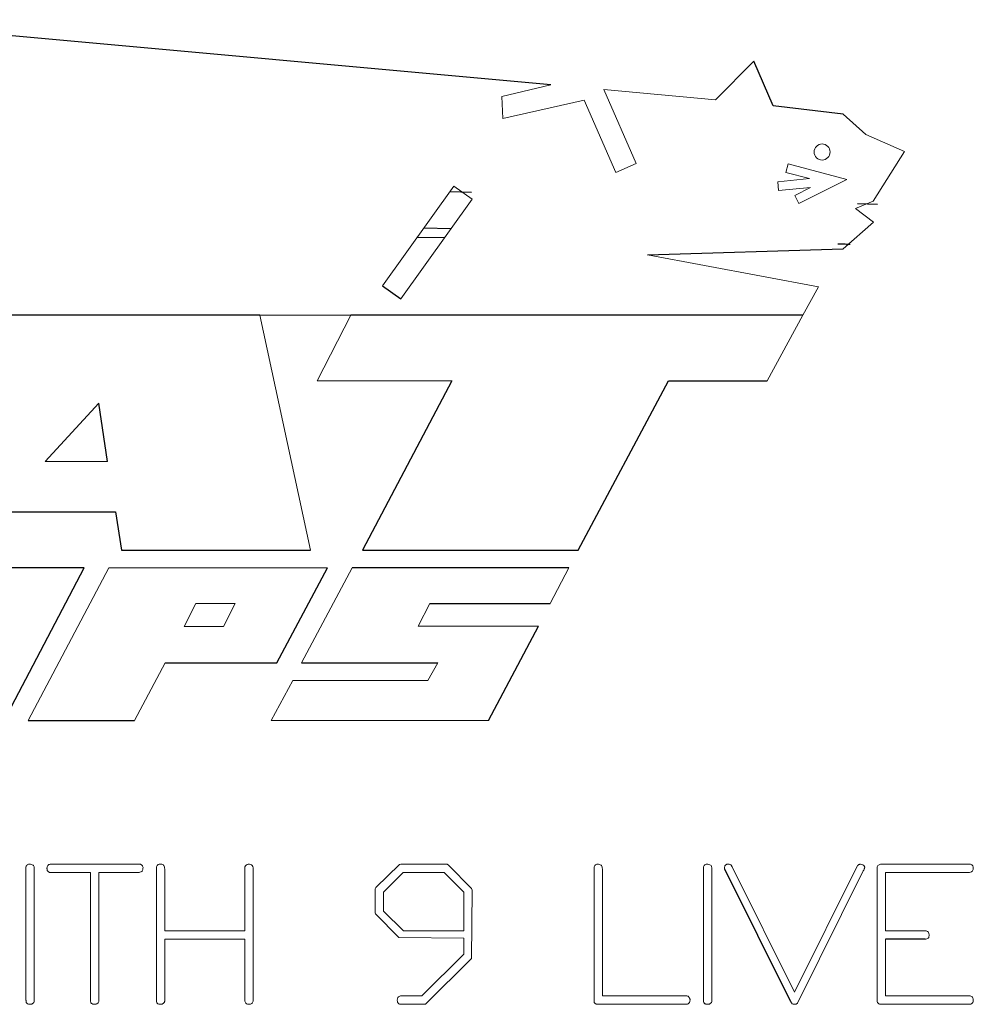
# Model space of a CAD drawing. Units: inches. Extents: x -57 to 45, y -21 to 34.
# Drawn here: x 36 to 37, y 7 to 8 of the extents above; entities that cross this region are included whole.
import ezdxf

# ---------------------------------------------------------------- set-up
doc = ezdxf.new("R2010")
doc.units = ezdxf.units.IN
doc.header["$MEASUREMENT"] = 0

msp = doc.modelspace()

# ---------------------------------------------------------------- linework, layer by layer
at = {"color": 7, "linetype": 'Continuous', "lineweight": 25}
for p, q in [((36.7586, 7.8546), (35.9545, 7.9276)), ((37.0083, 7.8309), (36.9867, 7.8812)), ((37.0869, 7.8215), (37.0083, 7.8309)), ((36.6693, 7.7336), (36.6451, 7.7343)), ((37.1254, 7.7202), (37.1031, 7.7208)), ((36.6461, 7.6927), (36.6157, 7.6933)), ((36.6087, 7.6835), (36.6392, 7.683)), ((36.8672, 7.6634), (37.0867, 7.6701)), ((36.5695, 7.6285), (36.5899, 7.6139)), ((36.4317, 7.5957), (36.1401, 7.5957)), ((37.0417, 7.5957), (36.5338, 7.5957)), ((36.6474, 7.5218), (36.5467, 7.3317)), ((36.789, 7.3317), (36.8906, 7.5218)), ((36.8906, 7.5218), (37.0016, 7.5218)), ((36.2603, 7.4313), (36.2506, 7.497)), ((36.1471, 7.3748), (36.2694, 7.3748)), ((36.2694, 7.3748), (36.2762, 7.3317)), ((36.2762, 7.3317), (36.4884, 7.3317)), ((36.5467, 7.3317), (36.789, 7.3317)), ((36.2343, 7.3117), (36.1072, 7.3117)), ((36.1444, 7.1402), (36.2343, 7.3117)), ((36.4505, 7.205), (36.5075, 7.3117)), ((36.7788, 7.3117), (36.5352, 7.3117)), ((36.6224, 7.2717), (36.7577, 7.2717)), ((36.6883, 7.1402), (36.7446, 7.2463)), ((36.325, 7.205), (36.4505, 7.205)), ((36.4783, 7.205), (36.6314, 7.205)), ((36.1713, 7.1402), (36.2908, 7.1402)), ((37.0279, 6.8243), (36.9538, 6.9732)), ((37.1789, 6.8946), (37.1346, 6.8946))]:
    msp.add_line(p, q, dxfattribs=at)
at = {"color": 144, "linetype": 'Continuous', "lineweight": 18}
for p, q in [((36.9867, 7.8812), (36.9433, 7.8377)), ((36.7035, 7.8412), (36.7586, 7.8546)), ((36.9433, 7.8377), (36.8179, 7.8492)), ((36.8179, 7.8492), (36.8545, 7.7661)), ((36.7047, 7.8167), (36.7035, 7.8412)), ((36.7959, 7.8372), (36.7047, 7.8167)), ((36.8315, 7.7561), (36.7959, 7.8372)), ((37.1123, 7.7986), (37.0869, 7.8215)), ((37.1556, 7.7794), (37.1123, 7.7986)), ((37.1207, 7.7236), (37.1556, 7.7794)), ((36.8545, 7.7661), (36.8315, 7.7561)), ((37.025, 7.7658), (37.0225, 7.7561)), ((37.0911, 7.7481), (37.025, 7.7658)), ((37.0225, 7.7561), (37.0489, 7.7491)), ((37.0489, 7.7491), (37.0134, 7.7456)), ((37.0134, 7.7456), (37.0144, 7.7356)), ((37.0371, 7.7213), (37.0911, 7.7481)), ((36.6495, 7.7406), (36.5695, 7.6285)), ((36.67, 7.7261), (36.6495, 7.7406)), ((37.0144, 7.7356), (37.0502, 7.7391)), ((37.0502, 7.7391), (37.0327, 7.7303)), ((36.5899, 7.6139), (36.67, 7.7261)), ((37.0327, 7.7303), (37.0371, 7.7213)), ((37.1008, 7.7157), (37.1207, 7.7236)), ((37.1211, 7.7001), (37.1008, 7.7157)), ((37.0867, 7.6701), (37.1211, 7.7001)), ((37.0591, 7.6277), (36.8672, 7.6634)), ((37.0417, 7.5957), (37.0591, 7.6277)), ((36.4884, 7.3317), (36.4317, 7.5957)), ((36.4317, 7.5957), (36.5338, 7.5957)), ((36.5338, 7.5957), (36.4959, 7.5218)), ((37.0016, 7.5218), (37.0417, 7.5957)), ((36.4959, 7.5218), (36.6474, 7.5218)), ((36.2506, 7.497), (36.1902, 7.4313)), ((36.1902, 7.4313), (36.2603, 7.4313)), ((36.262, 7.3117), (36.1713, 7.1402)), ((36.5075, 7.3117), (36.262, 7.3117)), ((36.5352, 7.3117), (36.4783, 7.205)), ((36.7577, 7.2717), (36.7788, 7.3117)), ((36.3597, 7.2716), (36.3467, 7.246)), ((36.4039, 7.2716), (36.3597, 7.2716)), ((36.3906, 7.246), (36.4039, 7.2716)), ((36.6095, 7.2463), (36.6224, 7.2717)), ((36.3467, 7.246), (36.3906, 7.246)), ((36.7446, 7.2463), (36.6095, 7.2463)), ((36.2908, 7.1402), (36.325, 7.205)), ((36.6314, 7.205), (36.6204, 7.1852)), ((36.4686, 7.1852), (36.4442, 7.1402)), ((36.6204, 7.1852), (36.4686, 7.1852)), ((36.4442, 7.1402), (36.6883, 7.1402)), ((36.1688, 6.8262), (36.1688, 6.976)), ((36.1782, 6.9726), (36.1782, 6.8249)), ((36.196, 6.979), (36.2973, 6.9788)), ((36.2412, 6.9696), (36.196, 6.9696)), ((36.2412, 6.8264), (36.2412, 6.9696)), ((36.2938, 6.9696), (36.2505, 6.9696)), ((36.2505, 6.9696), (36.2505, 6.8245)), ((36.3153, 6.8262), (36.3153, 6.976)), ((36.3247, 6.9727), (36.3247, 6.904)), ((36.4147, 6.904), (36.4147, 6.9759)), ((36.4241, 6.9726), (36.4241, 6.8249)), ((36.562, 6.9528), (36.5886, 6.9786)), ((36.5926, 6.9696), (36.5706, 6.9474)), ((36.5886, 6.9786), (36.5898, 6.979)), ((36.5886, 6.9786), (36.5898, 6.979)), ((36.5898, 6.979), (36.6419, 6.9788)), ((36.6385, 6.9696), (36.5926, 6.9696)), ((36.6606, 6.9474), (36.6385, 6.9696)), ((36.6419, 6.9788), (36.6435, 6.9777)), ((36.6419, 6.9788), (36.6435, 6.9777)), ((36.6435, 6.9777), (36.6695, 6.9516)), ((36.8071, 6.8286), (36.8071, 6.976)), ((36.8164, 6.9726), (36.8164, 6.8309)), ((36.93, 6.8262), (36.93, 6.976)), ((36.9394, 6.9726), (36.9394, 6.8249)), ((36.961, 6.9777), (36.9623, 6.976)), ((36.961, 6.9777), (36.9623, 6.976)), ((36.9623, 6.976), (37.0322, 6.8351)), ((37.0322, 6.8351), (37.1031, 6.9773)), ((37.1095, 6.9714), (37.036, 6.8236)), ((37.1252, 6.8286), (37.1252, 6.976)), ((37.1289, 6.979), (37.2301, 6.9788)), ((37.1346, 6.9696), (37.1346, 6.904)), ((37.2267, 6.9696), (37.1346, 6.9696)), ((36.5612, 6.9513), (36.562, 6.9528)), ((36.5612, 6.9513), (36.562, 6.9528)), ((36.5612, 6.9244), (36.5612, 6.9513)), ((36.5706, 6.9474), (36.5706, 6.9263)), ((36.6606, 6.9041), (36.6606, 6.9474)), ((36.6699, 6.9497), (36.6693, 6.8728)), ((36.6695, 6.9516), (36.6699, 6.9497)), ((36.6695, 6.9516), (36.6699, 6.9497)), ((36.5616, 6.923), (36.5612, 6.9244)), ((36.5616, 6.923), (36.5612, 6.9244)), ((36.5706, 6.9263), (36.5928, 6.9041)), ((36.5878, 6.8967), (36.5616, 6.923)), ((36.3247, 6.904), (36.4147, 6.904)), ((36.5928, 6.9041), (36.6606, 6.9041)), ((37.1346, 6.904), (37.1801, 6.904)), ((36.4147, 6.8946), (36.3247, 6.8946)), ((36.3247, 6.8946), (36.3247, 6.8251)), ((36.4147, 6.8261), (36.4147, 6.8946)), ((36.6606, 6.8959), (36.5878, 6.8967)), ((36.6606, 6.8778), (36.6606, 6.8959)), ((37.1346, 6.8946), (37.1346, 6.8309)), ((36.6135, 6.8309), (36.6606, 6.8778)), ((36.6693, 6.8728), (36.6175, 6.8217)), ((36.5894, 6.8309), (36.6135, 6.8309)), ((36.8071, 6.8243), (36.8071, 6.8286)), ((36.8164, 6.8309), (36.9113, 6.8309)), ((37.1252, 6.8243), (37.1252, 6.8286)), ((37.1252, 6.8243), (37.1252, 6.8286)), ((37.1346, 6.8309), (37.2295, 6.8309)), ((36.616, 6.8215), (36.589, 6.8215)), ((36.6175, 6.8217), (36.616, 6.8215)), ((36.6175, 6.8217), (36.616, 6.8215)), ((36.91, 6.8215), (36.8098, 6.8215)), ((37.2282, 6.8215), (37.128, 6.8215))]:
    msp.add_line(p, q, dxfattribs=at)
for points, knots in [([(37.0569, 7.7726), (37.0586, 7.7709), (37.0609, 7.77), (37.0656, 7.77), (37.068, 7.771), (37.0713, 7.7743), (37.0722, 7.7766), (37.0722, 7.7814), (37.0712, 7.7837), (37.0679, 7.787), (37.0655, 7.788), (37.0609, 7.788), (37.0585, 7.787), (37.0552, 7.7836), (37.0542, 7.7813), (37.0542, 7.7766), (37.0552, 7.7742), (37.0569, 7.7726)], [0, 0, 0, 0, 0.125, 0.125, 0.25, 0.25, 0.375, 0.375, 0.5, 0.5, 0.625, 0.625, 0.75, 0.75, 0.875, 0.875, 1, 1, 1, 1]), ([(36.1688, 6.976), (36.1691, 6.9765), (36.1693, 6.977), (36.1696, 6.9775), (36.17, 6.9779), (36.1705, 6.9782), (36.171, 6.9785), (36.1715, 6.9788), (36.1721, 6.9789), (36.1727, 6.979)], [0, 0, 0, 0, 0.0000422405, 0.0000422405, 0.0000422405, 0.0000851935, 0.0000851935, 0.0000851935, 0.0001290127, 0.0001290127, 0.0001290127, 0.0001290127]), ([(36.1769, 6.9778), (36.1772, 6.9775), (36.1775, 6.9771), (36.1778, 6.9763), (36.1779, 6.9758), (36.1782, 6.9744), (36.1782, 6.9735), (36.1782, 6.9726)], [0, 0, 0, 0, 0.25, 0.25, 0.5, 0.5, 1, 1, 1, 1]), ([(36.1924, 6.9742), (36.1925, 6.9753), (36.1926, 6.9764), (36.1939, 6.9783), (36.195, 6.9787), (36.196, 6.979)], [0, 0, 0, 0, 0.5, 0.5, 1, 1, 1, 1]), ([(36.1928, 6.9719), (36.1928, 6.9721), (36.1927, 6.9723), (36.1927, 6.9725), (36.1926, 6.9727), (36.1926, 6.9728), (36.1926, 6.973), (36.1925, 6.9734), (36.1924, 6.9738), (36.1924, 6.9742)], [0, 0, 0, 0, 0.0000147995, 0.0000147995, 0.0000147995, 0.00002960735, 0.00002960735, 0.00002960735, 0.00005913114, 0.00005913114, 0.00005913114, 0.00005913114]), ([(36.196, 6.9696), (36.1956, 6.9697), (36.1951, 6.9697), (36.1948, 6.9699), (36.1944, 6.9701), (36.1941, 6.9703), (36.1938, 6.9706), (36.1934, 6.9709), (36.1931, 6.9714), (36.1928, 6.9719)], [0, 0, 0, 0, 0.000031553, 0.000031553, 0.000031553, 0.0000603852, 0.0000603852, 0.0000603852, 0.0001029065, 0.0001029065, 0.0001029065, 0.0001029065]), ([(36.3003, 6.9752), (36.3002, 6.9744), (36.3002, 6.9737), (36.3, 6.9729), (36.2999, 6.9725), (36.2997, 6.972), (36.2995, 6.9716), (36.2993, 6.9713), (36.2991, 6.971), (36.2988, 6.9708), (36.2985, 6.9705), (36.2982, 6.9703), (36.2978, 6.9702), (36.2972, 6.9699), (36.2965, 6.9698), (36.2958, 6.9697), (36.2951, 6.9696), (36.2945, 6.9696), (36.2938, 6.9696)], [0, 0, 0, 0, 0.0000577975, 0.0000577975, 0.0000577975, 0.000092886, 0.000092886, 0.000092886, 0.0001216721, 0.0001216721, 0.0001216721, 0.0001503831, 0.0001503831, 0.0001503831, 0.0002028397, 0.0002028397, 0.0002028397, 0.0002537232, 0.0002537232, 0.0002537232, 0.0002537232]), ([(36.2973, 6.9788), (36.2977, 6.9786), (36.2982, 6.9785), (36.2985, 6.9783), (36.2989, 6.9781), (36.2991, 6.9779), (36.2994, 6.9776), (36.2996, 6.9773), (36.2998, 6.977), (36.2999, 6.9767), (36.3001, 6.9762), (36.3002, 6.9757), (36.3003, 6.9752)], [0, 0, 0, 0, 0.0000341105, 0.0000341105, 0.0000341105, 0.0000615241, 0.0000615241, 0.0000615241, 0.0000886544, 0.0000886544, 0.0000886544, 0.0001269871, 0.0001269871, 0.0001269871, 0.0001269871]), ([(36.3153, 6.976), (36.3156, 6.9765), (36.3158, 6.977), (36.3161, 6.9775), (36.3165, 6.9779), (36.317, 6.9782), (36.3175, 6.9785), (36.318, 6.9788), (36.3186, 6.9789), (36.3192, 6.979)], [0, 0, 0, 0, 0.0000422406, 0.0000422406, 0.0000422406, 0.000085184, 0.000085184, 0.000085184, 0.0001290093, 0.0001290093, 0.0001290093, 0.0001290093]), ([(36.3192, 6.979), (36.3195, 6.979), (36.3199, 6.979), (36.3203, 6.9789), (36.3206, 6.9789), (36.321, 6.9789), (36.3214, 6.9788), (36.322, 6.9787), (36.3225, 6.9785), (36.323, 6.9781), (36.3231, 6.9781), (36.3233, 6.978), (36.3234, 6.9779)], [0, 0, 0, 0, 0.0000284349, 0.0000284349, 0.0000284349, 0.0000569743, 0.0000569743, 0.0000569743, 0.0001023047, 0.0001023047, 0.0001023047, 0.0001130357, 0.0001130357, 0.0001130357, 0.0001130357]), ([(36.3234, 6.9779), (36.3237, 6.9775), (36.324, 6.9771), (36.3242, 6.9767), (36.3245, 6.976), (36.3246, 6.9753), (36.3246, 6.9746), (36.3247, 6.9739), (36.3247, 6.9733), (36.3247, 6.9727)], [0, 0, 0, 0, 0.0000383696, 0.0000383696, 0.0000383696, 0.0000918922, 0.0000918922, 0.0000918922, 0.000138795, 0.000138795, 0.000138795, 0.000138795]), ([(36.4147, 6.9759), (36.4151, 6.9767), (36.4155, 6.9774), (36.4168, 6.9785), (36.4177, 6.9788), (36.4185, 6.979)], [0, 0, 0, 0, 0.5, 0.5, 1, 1, 1, 1]), ([(36.4185, 6.979), (36.4193, 6.9789), (36.4202, 6.9789), (36.4217, 6.9784), (36.4225, 6.978), (36.4235, 6.9767), (36.4238, 6.9758), (36.424, 6.9742), (36.4241, 6.9734), (36.4241, 6.9726)], [0, 0, 0, 0, 0.25, 0.25, 0.5, 0.5, 0.75, 0.75, 1, 1, 1, 1]), ([(36.8071, 6.976), (36.8073, 6.9765), (36.8075, 6.977), (36.8079, 6.9775), (36.8082, 6.9779), (36.8087, 6.9782), (36.8092, 6.9785), (36.8097, 6.9788), (36.8103, 6.9789), (36.8109, 6.979)], [0, 0, 0, 0, 0.0000422412, 0.0000422412, 0.0000422412, 0.0000851498, 0.0000851498, 0.0000851498, 0.0001290237, 0.0001290237, 0.0001290237, 0.0001290237]), ([(36.8109, 6.979), (36.8116, 6.979), (36.8123, 6.9789), (36.8137, 6.9786), (36.8143, 6.9782), (36.815, 6.9778)], [0, 0, 0, 0, 0.5, 0.5, 1, 1, 1, 1]), ([(36.815, 6.9778), (36.8153, 6.9775), (36.8156, 6.9771), (36.8158, 6.9766), (36.8161, 6.976), (36.8162, 6.9753), (36.8163, 6.9746), (36.8164, 6.9739), (36.8164, 6.9732), (36.8164, 6.9726)], [0, 0, 0, 0, 0.0000377981, 0.0000377981, 0.0000377981, 0.0000905359, 0.0000905359, 0.0000905359, 0.0001407318, 0.0001407318, 0.0001407318, 0.0001407318]), ([(36.93, 6.976), (36.9302, 6.9765), (36.9304, 6.977), (36.9308, 6.9775), (36.9312, 6.9779), (36.9316, 6.9782), (36.9321, 6.9785), (36.9326, 6.9788), (36.9332, 6.9789), (36.9338, 6.979)], [0, 0, 0, 0, 0.0000422413, 0.0000422413, 0.0000422413, 0.0000851406, 0.0000851406, 0.0000851406, 0.0001290335, 0.0001290335, 0.0001290335, 0.0001290335]), ([(36.938, 6.9778), (36.9383, 6.9775), (36.9386, 6.9771), (36.939, 6.9763), (36.9391, 6.9758), (36.9393, 6.9744), (36.9393, 6.9735), (36.9394, 6.9726)], [0, 0, 0, 0, 0.25, 0.25, 0.5, 0.5, 1, 1, 1, 1]), ([(36.9536, 6.9745), (36.9536, 6.9752), (36.9536, 6.9758), (36.9538, 6.9765), (36.954, 6.9768), (36.9541, 6.9772), (36.9543, 6.9775), (36.9545, 6.9778), (36.9548, 6.9781), (36.9551, 6.9783), (36.9555, 6.9785), (36.9559, 6.9787), (36.9563, 6.9788), (36.9569, 6.9789), (36.9574, 6.9789), (36.958, 6.979)], [0, 0, 0, 0, 0.0000506095, 0.0000506095, 0.0000506095, 0.0000787738, 0.0000787738, 0.0000787738, 0.0001073408, 0.0001073408, 0.0001073408, 0.0001393764, 0.0001393764, 0.0001393764, 0.0001838189, 0.0001838189, 0.0001838189, 0.0001838189]), ([(36.9538, 6.9732), (36.9537, 6.9733), (36.9537, 6.9734), (36.9537, 6.9735), (36.9536, 6.9736), (36.9536, 6.9737), (36.9536, 6.9739), (36.9536, 6.9741), (36.9536, 6.9743), (36.9536, 6.9745)], [0, 0, 0, 0, 0.00000836716, 0.00000836716, 0.00000836716, 0.0000167526, 0.0000167526, 0.0000167526, 0.00003334775, 0.00003334775, 0.00003334775, 0.00003334775]), ([(36.958, 6.979), (36.9583, 6.979), (36.9586, 6.9789), (36.9589, 6.9789), (36.9593, 6.9788), (36.9596, 6.9787), (36.96, 6.9785), (36.9603, 6.9783), (36.9607, 6.978), (36.961, 6.9777)], [0, 0, 0, 0, 0.00002168222, 0.00002168222, 0.00002168222, 0.00005132479, 0.00005132479, 0.00005132479, 0.00008504054, 0.00008504054, 0.00008504054, 0.00008504054]), ([(37.1031, 6.9773), (37.1035, 6.9777), (37.1039, 6.9782), (37.1044, 6.9785), (37.1048, 6.9787), (37.1053, 6.9788), (37.1057, 6.9789), (37.106, 6.979), (37.1063, 6.979), (37.1065, 6.979)], [0, 0, 0, 0, 0.0000450954, 0.0000450954, 0.0000450954, 0.0000796113, 0.0000796113, 0.0000796113, 0.0001000669, 0.0001000669, 0.0001000669, 0.0001000669]), ([(37.1065, 6.979), (37.1074, 6.9788), (37.1083, 6.9787), (37.1099, 6.9778), (37.1104, 6.977), (37.1108, 6.9762)], [0, 0, 0, 0, 0.5, 0.5, 1, 1, 1, 1]), ([(37.111, 6.9752), (37.111, 6.9749), (37.1109, 6.9745), (37.1108, 6.9742), (37.1107, 6.9739), (37.1105, 6.9735), (37.1104, 6.9732), (37.1101, 6.9726), (37.1098, 6.972), (37.1095, 6.9714)], [0, 0, 0, 0, 0.0000272551, 0.0000272551, 0.0000272551, 0.0000540871, 0.0000540871, 0.0000540871, 0.0001049208, 0.0001049208, 0.0001049208, 0.0001049208]), ([(37.1108, 6.9762), (37.1109, 6.9762), (37.1109, 6.9761), (37.1109, 6.9761), (37.111, 6.9761), (37.111, 6.976), (37.111, 6.976), (37.111, 6.976), (37.1111, 6.9759), (37.1111, 6.9759), (37.1111, 6.9757), (37.1111, 6.9756), (37.1111, 6.9754), (37.1111, 6.9754), (37.111, 6.9753), (37.111, 6.9752)], [0, 0, 0, 0, 0.00000365148, 0.00000365148, 0.00000365148, 0.00000668213, 0.00000668213, 0.00000668213, 0.00001068228, 0.00001068228, 0.00001068228, 0.00002131743, 0.00002131743, 0.00002131743, 0.00002643795, 0.00002643795, 0.00002643795, 0.00002643795]), ([(37.1252, 6.976), (37.1254, 6.9765), (37.1256, 6.977), (37.126, 6.9774), (37.1263, 6.9778), (37.1267, 6.9781), (37.1272, 6.9783), (37.1277, 6.9786), (37.1283, 6.9788), (37.1289, 6.979)], [0, 0, 0, 0, 0.0000405458, 0.0000405458, 0.0000405458, 0.0000773282, 0.0000773282, 0.0000773282, 0.0001232809, 0.0001232809, 0.0001232809, 0.0001232809]), ([(37.2331, 6.9752), (37.233, 6.9744), (37.233, 6.9736), (37.2328, 6.9728), (37.2327, 6.9724), (37.2325, 6.972), (37.2323, 6.9716), (37.2321, 6.9713), (37.2319, 6.971), (37.2316, 6.9708), (37.2314, 6.9705), (37.231, 6.9704), (37.2307, 6.9702), (37.2301, 6.97), (37.2295, 6.9698), (37.2289, 6.9697), (37.2282, 6.9697), (37.2274, 6.9696), (37.2267, 6.9696)], [0, 0, 0, 0, 0.0000603974, 0.0000603974, 0.0000603974, 0.0000934511, 0.0000934511, 0.0000934511, 0.0001208766, 0.0001208766, 0.0001208766, 0.000148126, 0.000148126, 0.000148126, 0.0001966084, 0.0001966084, 0.0001966084, 0.0002519529, 0.0002519529, 0.0002519529, 0.0002519529]), ([(37.2301, 6.9788), (37.2305, 6.9786), (37.231, 6.9785), (37.2314, 6.9783), (37.2317, 6.9781), (37.2319, 6.9779), (37.2322, 6.9776), (37.2324, 6.9773), (37.2326, 6.977), (37.2327, 6.9767), (37.2329, 6.9762), (37.233, 6.9757), (37.2331, 6.9752)], [0, 0, 0, 0, 0.0000341088, 0.0000341088, 0.0000341088, 0.0000615779, 0.0000615779, 0.0000615779, 0.0000887639, 0.0000887639, 0.0000887639, 0.0001271188, 0.0001271188, 0.0001271188, 0.0001271188]), ([(37.1801, 6.904), (37.1811, 6.9036), (37.182, 6.9032), (37.1832, 6.9016), (37.1835, 6.9006), (37.1835, 6.8995)], [0, 0, 0, 0, 0.5, 0.5, 1, 1, 1, 1]), ([(37.1835, 6.8995), (37.1834, 6.8983), (37.1833, 6.8969), (37.182, 6.8955), (37.1813, 6.8952), (37.1801, 6.8948), (37.1795, 6.8947), (37.1789, 6.8946)], [0, 0, 0, 0, 0.5, 0.5, 0.75, 0.75, 1, 1, 1, 1]), ([(36.1735, 6.8215), (36.1728, 6.8215), (36.1721, 6.8216), (36.1715, 6.8218), (36.1711, 6.8219), (36.1707, 6.822), (36.1704, 6.8222), (36.1701, 6.8224), (36.1699, 6.8226), (36.1697, 6.8229), (36.1695, 6.8231), (36.1694, 6.8234), (36.1692, 6.8237), (36.169, 6.8243), (36.1689, 6.825), (36.1689, 6.8256), (36.1689, 6.8258), (36.1689, 6.826), (36.1688, 6.8262)], [0, 0, 0, 0, 0.000053181, 0.000053181, 0.000053181, 0.0000819933, 0.0000819933, 0.0000819933, 0.0001061423, 0.0001061423, 0.0001061423, 0.0001304557, 0.0001304557, 0.0001304557, 0.0001798436, 0.0001798436, 0.0001798436, 0.0001955839, 0.0001955839, 0.0001955839, 0.0001955839]), ([(36.1782, 6.8249), (36.1781, 6.8245), (36.178, 6.824), (36.1777, 6.8236), (36.1775, 6.8233), (36.1772, 6.823), (36.1768, 6.8227), (36.1765, 6.8224), (36.1761, 6.8222), (36.1758, 6.8219)], [0, 0, 0, 0, 0.0000362781, 0.0000362781, 0.0000362781, 0.0000677406, 0.0000677406, 0.0000677406, 0.0001003118, 0.0001003118, 0.0001003118, 0.0001003118]), ([(36.1782, 6.8249), (36.1781, 6.8245), (36.178, 6.824), (36.1777, 6.8236), (36.1775, 6.8233), (36.1772, 6.823), (36.1768, 6.8227), (36.1765, 6.8224), (36.1761, 6.8222), (36.1758, 6.8219)], [0, 0, 0, 0, 0.0000362781, 0.0000362781, 0.0000362781, 0.0000677407, 0.0000677407, 0.0000677407, 0.0001003118, 0.0001003118, 0.0001003118, 0.0001003118]), ([(36.2466, 6.8215), (36.2458, 6.8215), (36.2449, 6.8216), (36.2441, 6.8218), (36.2437, 6.8219), (36.2433, 6.8221), (36.2429, 6.8223), (36.2426, 6.8224), (36.2424, 6.8227), (36.2421, 6.8229), (36.2419, 6.8232), (36.2417, 6.8235), (36.2416, 6.8238), (36.2413, 6.8244), (36.2412, 6.8251), (36.2412, 6.8257), (36.2412, 6.8259), (36.2412, 6.8262), (36.2412, 6.8264)], [0, 0, 0, 0, 0.0000653255, 0.0000653255, 0.0000653255, 0.0000963359, 0.0000963359, 0.0000963359, 0.0001228161, 0.0001228161, 0.0001228161, 0.0001496565, 0.0001496565, 0.0001496565, 0.0001985305, 0.0001985305, 0.0001985305, 0.0002172401, 0.0002172401, 0.0002172401, 0.0002172401]), ([(36.32, 6.8215), (36.3193, 6.8215), (36.3186, 6.8216), (36.318, 6.8218), (36.3176, 6.8219), (36.3172, 6.822), (36.3169, 6.8222), (36.3166, 6.8224), (36.3164, 6.8226), (36.3162, 6.8229), (36.316, 6.8231), (36.3158, 6.8234), (36.3157, 6.8237), (36.3155, 6.8243), (36.3154, 6.825), (36.3154, 6.8256), (36.3154, 6.8258), (36.3153, 6.826), (36.3153, 6.8262)], [0, 0, 0, 0, 0.0000531855, 0.0000531855, 0.0000531855, 0.0000820067, 0.0000820067, 0.0000820067, 0.0001061605, 0.0001061605, 0.0001061605, 0.0001304784, 0.0001304784, 0.0001304784, 0.0001798875, 0.0001798875, 0.0001798875, 0.0001955989, 0.0001955989, 0.0001955989, 0.0001955989]), ([(36.3247, 6.8251), (36.3246, 6.8248), (36.3245, 6.8244), (36.3243, 6.8241), (36.3241, 6.8237), (36.3239, 6.8233), (36.3236, 6.823), (36.3232, 6.8226), (36.3227, 6.8222), (36.3223, 6.8219)], [0, 0, 0, 0, 0.0000267109, 0.0000267109, 0.0000267109, 0.0000619921, 0.0000619921, 0.0000619921, 0.0001046108, 0.0001046108, 0.0001046108, 0.0001046108]), ([(36.4194, 6.8215), (36.4188, 6.8216), (36.4181, 6.8216), (36.4169, 6.8219), (36.4164, 6.8223), (36.415, 6.8235), (36.4148, 6.8249), (36.4147, 6.8261)], [0, 0, 0, 0, 0.25, 0.25, 0.5, 0.5, 1, 1, 1, 1]), ([(36.4241, 6.8249), (36.4238, 6.8239), (36.4233, 6.8229), (36.4216, 6.8217), (36.4205, 6.8216), (36.4194, 6.8215)], [0, 0, 0, 0, 0.5, 0.5, 1, 1, 1, 1]), ([(36.586, 6.8262), (36.586, 6.8273), (36.5861, 6.8284), (36.5873, 6.8301), (36.5884, 6.8306), (36.5894, 6.8309)], [0, 0, 0, 0, 0.5, 0.5, 1, 1, 1, 1]), ([(36.589, 6.8215), (36.5885, 6.8217), (36.588, 6.8218), (36.5876, 6.8221), (36.5873, 6.8223), (36.587, 6.8226), (36.5868, 6.8229), (36.5866, 6.8233), (36.5864, 6.8236), (36.5863, 6.824), (36.5861, 6.8246), (36.586, 6.8252), (36.586, 6.8258), (36.586, 6.826), (36.586, 6.8261), (36.586, 6.8262)], [0, 0, 0, 0, 0.0000377956, 0.0000377956, 0.0000377956, 0.0000679027, 0.0000679027, 0.0000679027, 0.0000976189, 0.0000976189, 0.0000976189, 0.0001449981, 0.0001449981, 0.0001449981, 0.0001541837, 0.0001541837, 0.0001541837, 0.0001541837]), ([(36.9149, 6.8262), (36.9148, 6.8249), (36.9145, 6.8236), (36.9127, 6.8217), (36.9113, 6.8215), (36.91, 6.8215)], [0, 0, 0, 0, 0.5, 0.5, 1, 1, 1, 1]), ([(36.9113, 6.8309), (36.9118, 6.8308), (36.9122, 6.8307), (36.9126, 6.8305), (36.913, 6.8303), (36.9133, 6.83), (36.9136, 6.8296), (36.9139, 6.8293), (36.9141, 6.8288), (36.9143, 6.8284)], [0, 0, 0, 0, 0.0000341204, 0.0000341204, 0.0000341204, 0.0000683906, 0.0000683906, 0.0000683906, 0.0001026746, 0.0001026746, 0.0001026746, 0.0001026746]), ([(36.9143, 6.8284), (36.9144, 6.8282), (36.9145, 6.8281), (36.9145, 6.8279), (36.9146, 6.8277), (36.9147, 6.8275), (36.9148, 6.8273), (36.9149, 6.827), (36.9149, 6.8266), (36.9149, 6.8262)], [0, 0, 0, 0, 0.00001507722, 0.00001507722, 0.00001507722, 0.00003021932, 0.00003021932, 0.00003021932, 0.00005986181, 0.00005986181, 0.00005986181, 0.00005986181]), ([(36.9347, 6.8215), (36.934, 6.8215), (36.9333, 6.8216), (36.9326, 6.8218), (36.9322, 6.8219), (36.9319, 6.822), (36.9316, 6.8222), (36.9313, 6.8224), (36.931, 6.8226), (36.9308, 6.8229), (36.9306, 6.8231), (36.9305, 6.8234), (36.9304, 6.8237), (36.9302, 6.8243), (36.93, 6.825), (36.93, 6.8256), (36.93, 6.8258), (36.93, 6.826), (36.93, 6.8262)], [0, 0, 0, 0, 0.0000532014, 0.0000532014, 0.0000532014, 0.0000820915, 0.0000820915, 0.0000820915, 0.0001062719, 0.0001062719, 0.0001062719, 0.0001306167, 0.0001306167, 0.0001306167, 0.0001801011, 0.0001801011, 0.0001801011, 0.0001957152, 0.0001957152, 0.0001957152, 0.0001957152]), ([(36.9394, 6.8249), (36.9393, 6.8245), (36.9391, 6.824), (36.9388, 6.8236), (36.9386, 6.8233), (36.9383, 6.823), (36.938, 6.8227), (36.9376, 6.8224), (36.9373, 6.8222), (36.9369, 6.8219)], [0, 0, 0, 0, 0.0000362794, 0.0000362794, 0.0000362794, 0.0000676943, 0.0000676943, 0.0000676943, 0.0001002979, 0.0001002979, 0.0001002979, 0.0001002979]), ([(37.2331, 6.8262), (37.233, 6.8249), (37.2327, 6.8236), (37.2309, 6.8217), (37.2295, 6.8215), (37.2282, 6.8215)], [0, 0, 0, 0, 0.5, 0.5, 1, 1, 1, 1]), ([(37.2295, 6.8309), (37.2301, 6.8307), (37.2307, 6.8306), (37.2312, 6.8302), (37.2316, 6.83), (37.2319, 6.8298), (37.2321, 6.8295), (37.2324, 6.8291), (37.2326, 6.8288), (37.2327, 6.8284), (37.2329, 6.8278), (37.233, 6.8272), (37.2331, 6.8266), (37.2331, 6.8265), (37.2331, 6.8263), (37.2331, 6.8262)], [0, 0, 0, 0, 0.0000470471, 0.0000470471, 0.0000470471, 0.0000776289, 0.0000776289, 0.0000776289, 0.0001082044, 0.0001082044, 0.0001082044, 0.0001538555, 0.0001538555, 0.0001538555, 0.0001648503, 0.0001648503, 0.0001648503, 0.0001648503]), ([(36.1758, 6.8219), (36.1756, 6.8219), (36.1754, 6.8218), (36.1752, 6.8217), (36.1749, 6.8216), (36.1745, 6.8215), (36.1741, 6.8215), (36.1739, 6.8215), (36.1737, 6.8215), (36.1735, 6.8215)], [0, 0, 0, 0, 0.00001472796, 0.00001472796, 0.00001472796, 0.0000436919, 0.0000436919, 0.0000436919, 0.00005850465, 0.00005850465, 0.00005850465, 0.00005850465]), ([(36.2505, 6.8245), (36.2504, 6.824), (36.2502, 6.8235), (36.2499, 6.8231), (36.2496, 6.8228), (36.2493, 6.8225), (36.2489, 6.8223), (36.2485, 6.822), (36.2481, 6.8218), (36.2477, 6.8217), (36.2474, 6.8216), (36.247, 6.8216), (36.2466, 6.8215)], [0, 0, 0, 0, 0.000039105, 0.000039105, 0.000039105, 0.0000718727, 0.0000718727, 0.0000718727, 0.0001044096, 0.0001044096, 0.0001044096, 0.0001317732, 0.0001317732, 0.0001317732, 0.0001317732]), ([(36.3223, 6.8219), (36.3221, 6.8218), (36.3219, 6.8218), (36.3217, 6.8217), (36.3215, 6.8217), (36.3213, 6.8216), (36.3212, 6.8216), (36.3208, 6.8215), (36.3204, 6.8215), (36.32, 6.8215)], [0, 0, 0, 0, 0.00001462569, 0.00001462569, 0.00001462569, 0.00002931636, 0.00002931636, 0.00002931636, 0.00005805338, 0.00005805338, 0.00005805338, 0.00005805338]), ([(36.8098, 6.8215), (36.8095, 6.8217), (36.8092, 6.8218), (36.8089, 6.822), (36.8085, 6.8222), (36.8081, 6.8226), (36.8077, 6.823), (36.8074, 6.8234), (36.8072, 6.8238), (36.8071, 6.8243)], [0, 0, 0, 0, 0.0000262237, 0.0000262237, 0.0000262237, 0.0000667303, 0.0000667303, 0.0000667303, 0.0001041406, 0.0001041406, 0.0001041406, 0.0001041406]), ([(36.9369, 6.8219), (36.9367, 6.8219), (36.9365, 6.8218), (36.9364, 6.8217), (36.936, 6.8216), (36.9356, 6.8215), (36.9353, 6.8215), (36.9351, 6.8215), (36.9349, 6.8215), (36.9347, 6.8215)], [0, 0, 0, 0, 0.00001472796, 0.00001472796, 0.00001472796, 0.00004371411, 0.00004371411, 0.00004371411, 0.00005853766, 0.00005853766, 0.00005853766, 0.00005853766]), ([(37.0322, 6.8215), (37.0313, 6.8216), (37.0304, 6.8217), (37.0289, 6.8227), (37.0283, 6.8235), (37.0279, 6.8243)], [0, 0, 0, 0, 0.5, 0.5, 1, 1, 1, 1]), ([(37.036, 6.8236), (37.0358, 6.8232), (37.0355, 6.8227), (37.0351, 6.8224), (37.0348, 6.8221), (37.0344, 6.8219), (37.034, 6.8218), (37.0334, 6.8216), (37.0328, 6.8216), (37.0322, 6.8215)], [0, 0, 0, 0, 0.0000403791, 0.0000403791, 0.0000403791, 0.0000702215, 0.0000702215, 0.0000702215, 0.0001179197, 0.0001179197, 0.0001179197, 0.0001179197]), ([(37.128, 6.8215), (37.1277, 6.8217), (37.1274, 6.8218), (37.1271, 6.822), (37.1266, 6.8222), (37.1262, 6.8226), (37.1259, 6.823), (37.1256, 6.8234), (37.1254, 6.8238), (37.1252, 6.8243)], [0, 0, 0, 0, 0.0000262237, 0.0000262237, 0.0000262237, 0.0000667773, 0.0000667773, 0.0000667773, 0.0001041909, 0.0001041909, 0.0001041909, 0.0001041909])]:
    msp.add_open_spline(points, degree=3, knots=knots, dxfattribs=at)
at = {"color": 7, "linetype": 'Continuous', "lineweight": 25}
msp.add_open_spline([(37.0809, 7.6758), (37.0837, 7.6758), (37.0883, 7.6758), (37.093, 7.6755), (37.0949, 7.6754)], degree=3, knots=[0, 0, 0, 0, 0.59969, 1, 1, 1, 1], dxfattribs=at)
at = {"color": 144, "linetype": 'Continuous', "lineweight": 18}
for points in [[(36.1727, 6.979), (36.1742, 6.979), (36.1757, 6.9787), (36.1769, 6.9778)], [(36.1727, 6.979), (36.1742, 6.979), (36.1757, 6.9787), (36.1769, 6.9778)], [(36.9338, 6.979), (36.9353, 6.979), (36.9368, 6.9787), (36.938, 6.9778)]]:
    msp.add_open_spline(points, degree=3, dxfattribs=at)

doc.saveas('drawing.dxf')
